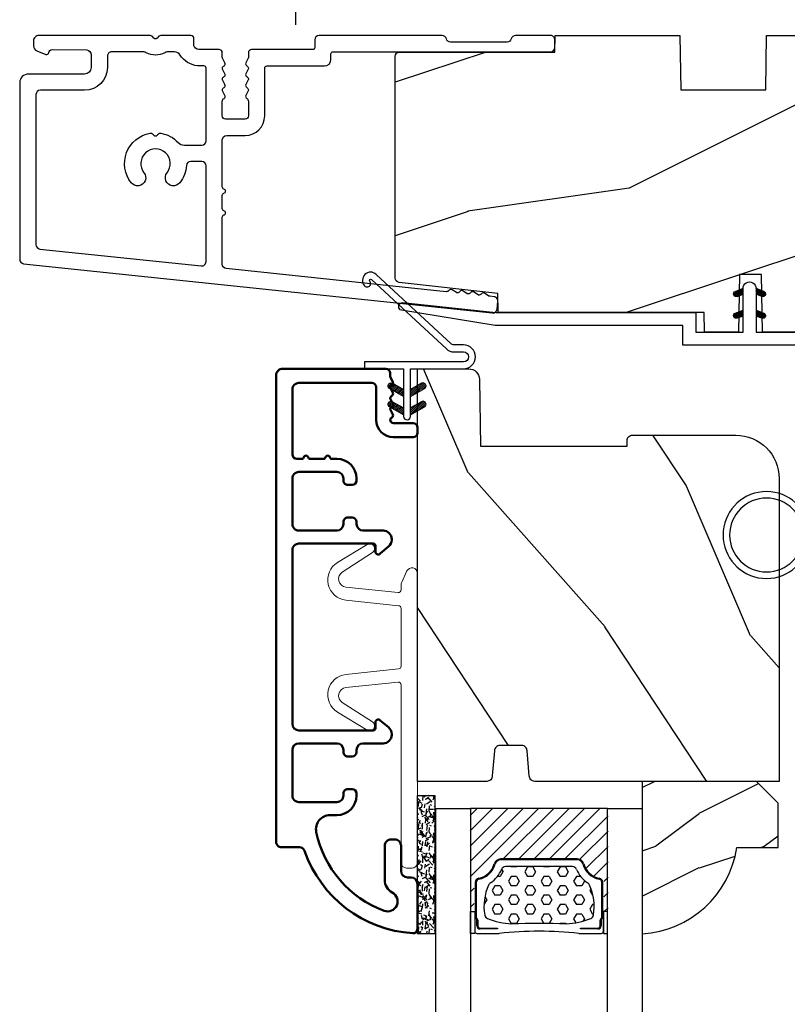
# Model space of a CAD drawing. Units: millimetres. Extents: x 986 to 2100, y -85 to 51.
# Drawn here: x 1061 to 1064, y -47 to -43 of the extents above; entities that cross this region are included whole.
import ezdxf

# ---------------------------------------------------------------- set-up
doc = ezdxf.new("R2010")
doc.units = ezdxf.units.MM
doc.header["$MEASUREMENT"] = 0
doc.header["$PDMODE"] = 3
doc.linetypes.add('Continuous2', pattern=[0])
for name, color, linetype in [('COUPE-FROID', 30, 'Continuous'), ('Dimensions', 7, 'Continuous'), ('Glass stop Colonial', 5, 'Continuous'), ('Sash Colonial', 4, 'Continuous')]:
    doc.layers.add(name, color=color, linetype=linetype)
doc.styles.add('Century-10', font='GOTHIC.TTF', dxfattribs={"height": 0.3937})
doc.linetypes.add('Amzigzag', pattern='A,0.0001,[136,genltshp.shx,S=0.04,R=0,X=0,Y=0],-11', length=11.0001)
doc.dimstyles.new('1-1', dxfattribs={"dimtxt": 0.3937, "dimasz": 0.3937, "dimexe": 0.03937, "dimexo": 0.03937, "dimgap": 0.3937, "dimtad": 0, "dimtih": 1, "dimtoh": 1, "dimdec": 1, "dimlfac": 25.4, "dimzin": 0, "dimdsep": 46, "dimtxsty": 'Century-10', "dimcen": 0, "dimadec": 1, "dimazin": 0, "dimtfac": 1, "dimtdec": 1, "dimtofl": 0, "dimtmove": 0, "dimatfit": 3, "dimfxl": 0, "dimtolj": 1, "dimtzin": 0, "dimarcsym": 0})
pattern_1 = [(45.00000000000001, (-4.718514817625419e-05, -0.05001313633043303), (-0.08838834764831847, 0.08838834764831842), [])]

# ---------------------------------------------------------------- blocks, each defined once
blk = doc.blocks.new('*D166')
at = {"layer": 'Defpoints', "color": 0, "transparency": 16777216}
for p in [(1066.853213826692, -42.05828066610278), (1062.286293826692, -43.37428774260875), (1066.853213826692, -43.37428774260875)]:
    blk.add_point(p, dxfattribs=at)
at = {"layer": 'Dimensions', "color": 0, "lineweight": -2, "transparency": 16777216}
for p, q in [((1062.286293826692, -43.33491774260875), (1062.286293826692, -42.01891066610278)), ((1066.853213826692, -43.33491774260875), (1066.853213826692, -42.01891066610278)), ((1061.892593826692, -42.05828066610278), (1061.498893826692, -42.05828066610278)), ((1067.246913826692, -42.05828066610278), (1067.640613826692, -42.05828066610278))]:
    blk.add_line(p, q, dxfattribs=at)
at = {"layer": 'Dimensions', "color": 0, "transparency": 16777216}
for points in [[(1061.892593826692, -41.99266399943612), (1061.892593826692, -42.12389733276945), (1062.286293826692, -42.05828066610278)], [(1067.246913826692, -41.99266399943612), (1067.246913826692, -42.12389733276945), (1066.853213826692, -42.05828066610278)]]:
    blk.add_solid(points, dxfattribs=at)
at = {"layer": 'Dimensions', "color": 0, "transparency": 16777216, "insert": (1064.569753826692, -42.05828066610278), "char_height": 0.3937, "attachment_point": 5, "style": 'Century-10'}
blk.add_mtext('\\A1;116.0 [4 9/16"]', dxfattribs=at)
blk = doc.blocks.new('BB-088')
at = {"color": 181}
for points in [[(41.98591075137574, 23.28467715649231, 0.1173057862326506), (41.92041699394872, 23.26163744559557), (41.50618133887474, 22.99506742606917, -0.4039525268340111), (41.2336744278648, 23.0491762188525, 0.2206743920218662), (41.01573345044562, 23.17670798640581, 0.1682775418244726), (40.92032375589224, 23.15352369721819), (40.51165944350737, 22.89053896280081, -0.4039525268312121), (40.23915253249788, 22.94464775558749, 0.2206743920299323), (40.0212115550778, 23.07217952314273, 0.1682775418293655), (39.92580186053192, 23.04899523394505), (39.51713754813909, 22.78601049953392, -0.4039525268312278), (39.2446306371296, 22.84011929232077, 0.2206743920298945), (39.02668965970952, 22.96765105987589, 0.1682775418293692), (38.93127996516364, 22.94446677067817), (38.5226156527699, 22.68148203626788, -0.4039525268330208), (38.25010874175496, 22.73559082905087, 0.2736782324293029), (37.97233589008351, 22.86283344001663), (17.73818861473319, 20.73613886439853, 0.3838640350354999), (17.38000000004013, 20.33833010625125), (17.38000000003967, 15.99292529861674, 0.3419987131196556), (17.52999999721965, 15.7992761349471, -0.7745966692413964), (17.52999999721965, 15.4119778076078, 0.3419987131196323), (17.38000000004013, 15.21832864393804), (17.38000000003967, 13.99292533621662, 0.3419987131196372), (17.52999999721965, 13.79927617254691, -0.7745966692413564), (17.52999999721965, 13.41197784520751, 0.3419987131196428), (17.38000000004013, 13.2183286815378), (17.38000000004013, 8.87292387390335, 0.4142135623725539), (17.78000000003976, 8.472923873903714), (19.48000000004686, 8.472923873900076, -0.4142135623712314), (21.28000000003794, 6.672923873894437), (21.28000000003794, 2.276569577386908, 0.4142135623717632), (21.48000000003685, 2.076569577388), (26.78000000000247, 2.076569577373448, -0.4142135623717631), (27.3799999999992, 1.476569577373084), (27.38000000000011, 0.976569577376722, 0.4142135623728347), (27.57999999999993, 0.7765695773778134), (47.58530000000133, 0.7765695773757102, -0.4142135623730644), (47.98530000000119, 0.3765695773757329), (47.98530000000119, -0.3234304226261884, -0.414213562373095), (47.58529999989059, -0.7234304226258246), (44.35989666962541, -0.7234304217381577, -0.3419987123950094), (43.97259833463158, -0.4234304226720269, 0.3419987131527514), (43.58530000000155, -0.1234304226218228), (38.38530000000083, -0.1234304226218228, 0.3419987131543203), (37.998001665007, -0.423430422578349, -0.3419987131557947), (37.61070333037333, -0.7234304226258246), (26.27999999999702, -0.7234304226258246, -0.414213562373095), (25.87999999999738, -0.3234304226261884), (25.87999999999738, 0.3765695773763582, 0.4142135623704312), (25.67999999999756, 0.5765695773770858), (20.08000000003813, 0.5765695773843618, -0.4142135623712357), (19.78000000003613, 0.8765695773727202), (19.78000000004249, 1.289765336066921, 0.1173057862322214), (19.76393246490534, 1.35730861740376), (19.54212216029555, 1.797139200712991, -0.4039525268325386), (19.62441926808515, 2.062497381393769, 0.2206743920237964), (19.7740334387272, 2.265913755649308, 0.1682775418282628), (19.76094918424769, 2.363224204036669), (19.54212216029555, 2.797139200712994, -0.4039525268325386), (19.62441926808515, 3.062497381393772, 0.2206743920254336), (19.77403343872629, 3.265913755649311, 0.1682775418300148), (19.76094918424951, 3.363224204029397), (19.54212216029555, 3.797139200712994, -0.4039525268325386), (19.62441926808515, 4.062497381393772, 0.2206743920254336), (19.77403343872629, 4.265913755649311, 0.1682775418300148), (19.76094918424951, 4.363224204029397), (19.54212216029555, 4.797139200712994, -0.4039525268313388), (19.62441926808424, 5.062497381393772, 0.2736782324301711), (19.78000000003885, 5.325448089726709), (19.78000000004249, 6.672923873895346, 0.4142135623712359), (19.4800000000414, 6.972923873898257), (17.68000000003667, 6.972923873898257, 0.4142135623712359), (17.38000000004104, 6.672923873895346), (17.38000000004104, 5.325448089726709, 0.2736782324284684), (17.5355807319911, 5.062497381393772, -0.4039525268314696), (17.61787783978343, 4.797139200711175), (17.39905081583129, 4.363224204029397, 0.1682775418294231), (17.38596656134723, 4.26591375565113, 0.2206743920299592), (17.53558073198928, 4.062497381388315, -0.4039525268312085), (17.61787783978434, 3.797139200709356), (17.39905081583129, 3.363224204029397, 0.1682775418294231), (17.38596656134723, 3.26591375565113, 0.2206743920299592), (17.53558073198928, 3.062497381388315, -0.4039525268312085), (17.61787783978434, 2.797139200709356), (17.39905081582401, 2.363224204036669, 0.1682775418244699), (17.38596656135087, 2.265913755651127, 0.2206743920218595), (17.53558073199019, 2.062497381390131, -0.4039525268342141), (17.61787783978252, 1.797139200711172), (17.39606753517, 1.35730861740376, 0.1173057862326445), (17.38000000003558, 1.289765336066921), (17.38000000000466, 0.8765695773727202, -0.4142135623738997), (17.08000000000266, 0.5765695773825428), (15.37211109688724, 0.5765695773770858, 0.2403707435802823), (14.80509834755503, 0.321306975751213, 0.1706261623280717), (14.77211109688869, 0.227455942225788), (14.77211109689233, -0.4234304226229142, -0.4142135623712361), (14.47211109689124, -0.7234304226258246), (11.72049565774068, -0.7234304226258246, -0.1989123660920208), (11.54371896331941, -0.6502071187987895), (11.37142135642353, -0.4779095136073011, 0.4142135623712114), (11.08857864394849, -0.4779095136073011), (10.91628104221309, -0.6502071170507406, -0.1989123686616731), (10.7395043460474, -0.7234304226258246), (0.5, -0.7234304226258246, -0.414213562373095), (0, -0.2234304226258246), (0, 0.2234304226258246, -0.3053211126631647), (0.3120022653820342, 0.6867411733946938), (1.134057189148734, 1.020306632741267, -0.505765805030514), (1.408563315232641, 0.8516168418245798, 0.3901999872106773), (1.707701164005812, 0.5765686582890339), (4.921116164710838, 0.5784677914380154, 0.3442381447859221), (5.30000000000291, 1.063576928278053), (5.300000000010186, 2.219003780717685, 0.414213562366699), (4.700000000004366, 2.819003780718052), (-0.4699999999938882, 2.819003780718052, -0.414213562373095), (-1.269999999996799, 3.619003780720963), (-1.270000000000437, 19.8863985378921, -0.3838640350357683), (-0.9118113853073737, 20.28420729603932), (42.22936604263396, 24.81852775805601, -0.4142135623717665), (42.66898618608593, 24.46253038521718), (42.74215611037766, 23.76636505845051, -0.4142135623747102), (42.38615873753724, 23.32674491499421)], [(15.88000000004013, 11.27292387389571, -0.4142135623731054), (15.48000000004049, 10.87292387389607), (14.47384031682486, 10.87292387389607, -0.3962908378759946), (14.07459843169727, 11.24830848928287, 0.152508400733612), (13.46928571441367, 12.83590416015068, 1.000000000000004), (12.29071428585394, 11.90801979894332, -2.060023094340564), (10.16928571441258, 11.9080197989415, 1.000000000004795), (8.99071428584557, 12.83590416014795, 0.5675052498452622), (10.73938178764638, 8.26547062054306, 0.2442945631558071), (10.95919516825143, 8.33496175448818), (11.08857864388938, 8.464345230124312, -0.4142135623716015), (11.37142135636441, 8.464345230124312), (11.50080483200782, 8.33496175448818, 0.2442945631466109), (11.72061821259285, 8.26547062063037, 0.1622204420092606), (13.30653126110428, 9.12086907942285, -0.2069525299750409), (13.8894172291466, 9.372923873896074), (15.48000000001321, 9.372923873896074, -0.4142135623698849), (15.88000000004467, 8.972923873896438), (15.88000000007742, 2.277383330854718, -0.4142135623770908), (15.6800000000776, 2.077383330853991), (15.3387537330409, 2.077383330853991, 0.2275081116987949), (13.63497085421932, 1.25981731097545, 0.03500827307743522), (13.50352560380907, 1.070139274665053, -0.2646240267897884), (12.98767633359239, 0.7765695773741754), (12.37297043028684, 0.7765695773759944, -0.1307559321216036), (12.0748042311161, 0.8558998956341384, 0.2660607349026053), (10.38519576933959, 0.855899895447692, -0.13075593212209), (10.08702957018249, 0.7765695773759944), (7.199999999997999, 0.7765695773759944, -0.4142135623749524), (6.799999999998363, 1.176569577379269), (6.800000000005639, 2.219003780719504, 0.4142135623690983), (4.699999999987085, 4.31900378072169), (0.6300000000019281, 4.319003780719871, -0.4142135623731054), (0.2300000000022919, 4.719003780719508), (0.2299999999986539, 18.53579247144626, -0.383864035035521), (0.5881886146917168, 18.93360122959348), (15.43818861473392, 20.49439912328672, -0.4452286853084488), (15.88000000004013, 20.09659036513949)]]:
    blk.add_lwpolyline(points, format="xyb", close=True, dxfattribs=at)
blk.add_arc((19.63000000004742, 1.289765336057826), 0.1499999999912234, 2.918171642461503e-09, 26.76219803188064, dxfattribs=at)
blk = doc.blocks.new('CF-026')
at = {"color": 30}
blk.add_lwpolyline([(-0.75, 9.329058411377872), (-1.96032641537613, 8.888535622435, -0.810152513298261), (-2.183954090198768, 9.246769351126403), (-0.75, 10.62905841137783), (-0.75, 11.32905841137787), (-1.96032641537613, 10.888535622435, -0.810152513298261), (-2.183954090198768, 11.2467693511264), (-0.75, 12.62905841137783), (-0.4054180495945729, 12.6290584113776, 0.5114803270429501), (0.4054180495950277, 12.62905841137783), (0.75, 12.62905841137783), (2.183954090198768, 11.2467693511264, -0.810152513298261), (1.96032641537613, 10.888535622435), (0.75, 11.32905841137787), (0.75, 10.62905841137783), (2.183954090198768, 9.246769351126403, -0.810152513298261), (1.96032641537613, 8.888535622435), (0.75, 9.329058411377872), (0.75, 7.929058411377781, -10.57207788183704), (-0.75, 7.929058411377781)], format="xyb", close=True, dxfattribs=at)
blk.add_circle((0, 4.000000000002245), 3.4, dxfattribs=at)
blk = doc.blocks.new('CF-114')
h = blk.add_hatch()
h.set_pattern_fill('ANSI31', color=256, angle=1.272221872585407e-14)
h.set_pattern_definition(pattern_1)
h.paths.add_polyline_path([(1.796035562818574, 4.219387261992226, 0.9303978350195479), (1.335808313401444, 3.913545875623088), (1.91045414754435, 2.896864784444363), (2.543548267517416, 2.896864784444363)])
h.paths.add_polyline_path([(3.508549106298041, 4.186156277124285, 1), (3.026238395948646, 3.913545875623315), (3.600884230091609, 2.896864784444363), (4.237279080419391, 2.896864784444363)])
h = blk.add_hatch()
h.set_pattern_fill('ANSI31', color=256, angle=1.272221872585407e-14)
h.set_pattern_definition(pattern_1)
h.paths.add_polyline_path([(1.910454147544513, 2.25686478444449), (1.335808313401444, 1.240183693265601, 1), (1.818119023750862, 0.9675732917645594), (2.546848997872182, 2.25686478444449)])
h.paths.add_polyline_path([(3.026238395948653, 1.240183693265601, 1), (3.508549106298072, 0.9675732917645592), (4.237279080419391, 2.25686478444449), (3.600884230091722, 2.25686478444449)])
at = {"layer": 'COUPE-FROID'}
blk.add_lwpolyline([(-2.200047185148179, -2.623135215555847), (-2.200047185148179, -1.722290765045143, 0.1893481729060768), (-2.296279004128181, -1.477288016731661), (-8.699564228940538, 5.416442392124413, -0.9556076865800267), (-7.649067884578036, 6.485004319328159, -1.000000000000155), (-8.076570221064562, 6.008725249560843, 0.955607686580006), (-8.23064301823772, 5.852002833570982), (-1.827357793425186, -1.041727575285092, -0.1893481729060768), (-1.560047185148278, -1.722290765045143), (-1.560047185148278, -2.623135215555847, 0.9999999999999999), (-0.6400471851481768, -2.623135215555847), (-0.6400471851481768, 6.476864784444517), (-4.718514817625419e-05, 6.476864784444517), (-4.718514818335962e-05, 2.89686478444459), (4.379952814851791, 2.896864784444363, -0.9999999999999999), (4.379952814851791, 2.25686478444449), (-4.718514817625419e-05, 2.25686478444449), (-4.718514817625419e-05, -2.623135215555847, -0.9999999999999999)], format="xyb", close=True, dxfattribs=at)
for points in [[(2.546848997872189, 2.896864784444363), (1.818119023750867, 4.186156277124285, 1.000000000000069), (1.335808313401429, 3.913545875623315), (1.910454147544421, 2.896864784444363)], [(4.237279080419398, 2.896864784444363), (3.508549106298076, 4.186156277124285, 1.000000000000069), (3.026238395948639, 3.913545875623315), (3.60088423009163, 2.896864784444363)], [(2.546848997872182, 2.25686478444449), (1.818119023750867, 0.9675732917645679, -1.000000000000017), (1.335808313401408, 1.240183693265537), (1.910454147544513, 2.25686478444449)], [(4.237279080419391, 2.25686478444449), (3.508549106298076, 0.9675732917645679, -1.000000000000017), (3.026238395948617, 1.240183693265537), (3.600884230091722, 2.25686478444449)]]:
    blk.add_lwpolyline(points, format="xyb", dxfattribs=at)
blk = doc.blocks.new('BB-094')
h = blk.add_hatch()
h.set_pattern_fill('WOOD1', color=1, scale=30, angle=45, pattern_type=2)
h.set_pattern_definition([(261.8699, (-12.72792206135786, 29.69848480983501), (21.21319907757999, 106.0660180495853), [15, -135]), (251.5651, (6.363961030678929, 36.06244584051393), (4.563926263401186e-05, -42.42641678491383), [33.54102, -33.54102]), (243.4349, (16.97056274847714, 25.45584412271572), (-21.21324652746686, -63.63958565313664), [18.97368, -75.89466])])
h.paths.add_polyline_path([(0, -32.64947926317961), (-4.998171497843082, -32.56223585516238), (-4.998171497843082, -24.73674183566061), (-1.77635683940025e-15, -24.64949842764338), (1.77635683940025e-15, 0), (-28.5, 7.105427357601002e-15), (-28.5, -37.10004294592986), (-21, -37.23095593289148), (-21, -39.96912995896821), (-28.5, -40.10004294592986), (-28.5, -68.9790540898949), (-27.30000961375393, -69.00000000000007), (-27.30000961375694, -73.04186136496753), (-22.00161428689385, -73.13437467019237), (-21.99999999917635, -75.14934935302425), (-27.30000961375386, -75.24186136497156), (-27.30000961375386, -78.36739296322246), (-25.50000961375677, -78.3988120800932), (-25.49956671487989, -97.36031569449523), (-23.74591072637386, -97.39092587363416), (-22.73247491501957, -106.489018800234, 0.382083010937867), (-22.33493360122513, -106.8447367064873), (-1.918255480244992, -106.8447367064873, 0.4142135623730969), (-1.518255480244989, -106.4447367064873), (-1.518255480244987, -92.14473670638472), (0, -92.11823545839943), (1.77635683940025e-15, -80.64910267901861), (-4.999971497843084, -80.56182785188453), (-4.9984485740722, -72.736374325933), (0, -72.64912608153223)])
at = {"color": 4}
blk.add_lwpolyline([(-21, -37.23095593289148), (-21, -39.96912995896821), (-28.5, -40.10004294592986), (-28.5, -68.9790540898949), (-27.30000961375393, -69.00000000000007), (-27.30000961375694, -73.04186136496753), (-22.00161428689385, -73.13437467019237), (-21.99999999917635, -75.14934935302425), (-27.30000961375386, -75.24186136497156), (-27.30000961375386, -78.36739296322246), (-25.50000961375677, -78.3988120800932), (-25.49956671487989, -97.36031569449523), (-23.74591072637386, -97.39092587363416), (-22.73247491501957, -106.489018800234, 0.3820830109378682), (-22.33493360122512, -106.8447367064873), (-1.918255480244987, -106.8447367064873, 0.4142135623730929), (-1.518255480244989, -106.4447367064873), (-1.518255480244989, -92.14473670638472), (0, -92.11823545839943), (0, -80.64910267901861), (-4.999971497843084, -80.56182785188453), (-4.998448574072199, -72.736374325933), (0, -72.64912608153223), (0, -32.64947926317961), (-4.998171497843082, -32.56223585516238), (-4.998171497843082, -24.73674183566061), (0, -24.64949842764338), (0, 0), (-28.5, 0), (-28.5, -37.10004294592986)], format="xyb", close=True, dxfattribs=at)
blk = doc.blocks.new('BB-097')
at = {"color": 2, "linetype": 'Continuous2', "lineweight": -3}
for p, q in [((-6.669043251073163, -0.89619423080876), (-6.434285282462952, -0.6614362622058252)), ((-6.668816674340633, -0.8920441459777066), (-6.369294896147039, -1.191565924164024)), ((-6.65676244066708, -0.9864803920063423), (-6.344728290125204, -0.6744462414644659)), ((-6.64871402370045, -0.8095798250142252), (-6.208033620147035, -1.25026022856764)), ((-6.622658903179399, -1.054943826122326), (-6.269032430740481, -0.7013173536688555)), ((-6.609287035716989, -0.7464398414012976), (-6.04677234414703, -1.308954532971256)), ((-6.57082226935745, -1.105674163889489), (-6.193835062775179, -0.7286869573144941)), ((-6.55351976568636, -0.6996401398355374), (-5.885511068147025, -1.367648837374873)), ((-6.504819966445211, -1.142238832588191), (-6.118637694817153, -0.7560565609455807)), ((-6.482237003066984, -0.6683559308585245), (-5.80000176642352, -1.350591167501989)), ((-6.429622598487185, -1.169608436219278), (-6.043440326851851, -0.7834261645766674)), ((-6.383522284784704, -0.6645036775444169), (-5.80000176642352, -1.248024195912876)), ((-6.354425230521883, -1.196978039850364), (-5.968242958886549, -0.810795768207754)), ((-6.279227862556581, -1.224347643481451), (-5.893045590921247, -0.8381653718533926)), ((-6.229897794233693, -0.7155611964990385), (-5.80000176642352, -1.145457224309212)), ((-6.204030494591279, -1.251717247112538), (-5.817848222955945, -0.8655349754844792)), ((-6.068636518233689, -0.7742555009026546), (-5.80000176642352, -1.042890252705547)), ((-5.907375242226408, -0.8329498053062707), (-5.80000176642352, -0.9403232811164344)), ((-5.80000176642352, -0.8720305544411531), (-5.80000176642352, -1.398771677966579)), ((-4.600001766419155, -1.28876006451901), (-3.972990011512593, -0.6617483096051728)), ((-4.06158963991038, -0.6760645666363416), (-4.600001766419155, -0.8720305544411531)), ((-4.600001766419155, -1.391327036108123), (-3.887628986885829, -0.6789542565820739)), ((-4.600001766419155, -1.186193092915346), (-4.106058628232859, -0.6922499547363259)), ((-4.600001766419155, -1.083626121311681), (-4.267319904232863, -0.750944259139942)), ((-4.600001766419155, -0.9810591497225687), (-4.428581180240144, -0.8096385635435581)), ((-4.600001766419155, -0.8784921781189041), (-4.589842456240149, -0.8683328679471742)), ((-4.552289651830506, -0.8546647649200168), (-4.166107380202448, -1.240847036562627)), ((-4.47709228387248, -0.8272951612889301), (-4.09091001222987, -1.213477432931541)), ((-4.450445354326803, -1.34433759561216), (-3.822454086686776, -0.7163463279721327)), ((-4.401894915907178, -0.7999255576578435), (-4.015712644271844, -1.186107829285902)), ((-4.326697547941876, -0.7725559540267568), (-3.940515276306542, -1.158738225654815)), ((-4.289184078319522, -1.285643291208544), (-3.773256416905497, -0.7697156297945185)), ((-4.251500179976574, -0.7451863503956702), (-3.867427355493419, -1.129259174864274)), ((-4.176302812011272, -0.7178167467500316), (-3.8065683966488, -1.087551162127056)), ((-4.127922802319517, -1.226948986804928), (-3.740418655783287, -0.8394448402686976)), ((-4.10110544404597, -0.690447143118945), (-3.762196820032841, -1.02935576713935)), ((-4.022849747045257, -0.6661358685232699), (-3.734673327315249, -0.954312288260553)), ((-3.918198108134675, -0.6682205358374631), (-3.738159669803281, -0.848258974176133)), ((-6.643225390209409, -1.020202401705319), (-6.535636538770632, -1.12779125313682)), ((-6.128833126625977, -1.279086850758176), (-5.80000176642352, -0.950255490548443)), ((-6.053635758660675, -1.306456454389263), (-5.80000176642352, -1.052822462137556)), ((-5.978438390702649, -1.33382605802035), (-5.80000176642352, -1.15538943374122)), ((-5.903241022737348, -1.361195661651436), (-5.80000176642352, -1.257956405344885)), ((-5.828043654772046, -1.388565265282523), (-5.80000176642352, -1.360523376933997)), ((-4.600001766419155, -0.9095196219423087), (-4.241304748160474, -1.268216640193714)), ((-4.600001766419155, -1.012086593531421), (-4.316502116125776, -1.2955862438248)), ((-4.600001766419155, -1.114653565135086), (-4.391699484091077, -1.322955847455887)), ((-4.600001766419155, -1.398771677966579), (-3.892298306047451, -1.14118868370133)), ((-4.600001766419155, -1.217220536738751), (-4.466896852056379, -1.350325451101526)), ((-4.600001766419155, -1.319787508327863), (-4.542094220014405, -1.377695054732612)), ((-3.966661526319513, -1.168254682401312), (-3.731667924890644, -0.9332610809797188)), ((-6.666640934425232, -2.945131346132257), (-6.385523096148972, -2.664013507848722)), ((-6.658228301959753, -2.834151742063113), (-6.497962655979791, -2.673886096090428)), ((-6.641708086237486, -3.022765469533624), (-6.30659009757801, -2.687647480881424)), ((-6.598394571716199, -3.082018926608725), (-6.231392729612708, -2.71501708451251)), ((-6.520219360769261, -2.6817130051204), (-5.804968391690636, -3.396963974199025)), ((-6.437473904414219, -2.661891489871778), (-5.80000176642352, -3.299363627869752)), ((-6.338413892932294, -2.676064566636342), (-5.80000176642352, -2.872030554441153)), ((-6.310616393784585, -2.686182028905023), (-5.80000176642352, -3.196796656266088)), ((-4.600001766419155, -3.340099496475887), (-3.926882909108826, -2.666980639158282)), ((-4.600001766419155, -3.237532524872222), (-4.030588480163715, -2.668119238616782)), ((-4.061589639903104, -2.676064566636342), (-4.600001766419155, -2.872030554441153)), ((-4.530988030783192, -3.373652732436312), (-3.853074064754765, -2.695738766400609)), ((-4.138745145173743, -2.7041468739626), (-3.782353028182115, -3.060538990946952)), ((-4.063547777208441, -2.676777270316961), (-3.745999840713921, -2.994325206818758)), ((-3.975853435716999, -2.661904640219291), (-3.730347941826039, -2.907410134110251)), ((-6.666569658729713, -2.945630593545502), (-6.450013495697931, -3.16218675658456)), ((-6.661748070553585, -2.847885210125241), (-6.28875221969065, -3.220881060988177)), ((-6.631291981997492, -2.775774327092222), (-6.127490943690646, -3.279575365391793)), ((-6.5831406822399, -2.721358655238873), (-5.966229667690641, -3.338269669795409)), ((-6.539666790769843, -3.12585811727331), (-6.156195361654682, -2.742386688143597)), ((-5.80000176642352, -3.398771677952027), (-6.507705226780672, -3.14118868370133)), ((-6.467180265324714, -3.155938563417294), (-6.08099799368938, -2.769756291774684)), ((-6.391982897359412, -3.183308167048381), (-6.005800625724078, -2.797125895420322)), ((-6.31678552939411, -3.210677770679467), (-5.930603257758776, -2.824495499051409)), ((-6.241588161428808, -3.238047374325106), (-5.855405889793474, -2.851865102682495)), ((-6.166390793470782, -3.265416977956193), (-5.80000176642352, -2.899027950901655)), ((-6.149355117777304, -2.744876333308639), (-5.80000176642352, -3.094229684676975)), ((-6.09119342550548, -3.292786581587279), (-5.80000176642352, -3.001594922505319)), ((-6.015996057540178, -3.320156185218366), (-5.80000176642352, -3.104161894094432)), ((-5.9880938417773, -2.803570637712255), (-5.80000176642352, -2.99166271307331)), ((-5.940798689574876, -3.347525788849453), (-5.80000176642352, -3.206728865698096)), ((-5.865601321609574, -3.374895392495091), (-5.80000176642352, -3.309295837301761)), ((-5.826832565770019, -2.862264942115871), (-5.80000176642352, -2.889095741469646)), ((-4.600001766419155, -3.134965553268557), (-4.186601304689248, -2.721565091545926)), ((-4.600001766419155, -3.032398581679445), (-4.347862580689252, -2.780259395949543)), ((-4.600001766419155, -2.92983161007578), (-4.509123856696533, -2.838953700353159)), ((-4.600001766419155, -2.960859053899185), (-4.278944449288247, -3.281916371037369)), ((-4.600001766419155, -3.063426025502849), (-4.354141817253549, -3.309285974668455)), ((-3.892298306047451, -3.14118868370133), (-4.600001766419155, -3.398771677966579)), ((-4.600001766419155, -3.165992997091962), (-4.429339185211575, -3.336655578299542)), ((-4.600001766419155, -3.268559968695627), (-4.504536553176877, -3.364025181930629)), ((-4.600001766419155, -3.371126940284739), (-4.579733921142179, -3.391394785561715)), ((-4.589929352958279, -2.868364495763672), (-4.203747081322945, -3.25454676739173)), ((-4.514731984992977, -2.840994892132585), (-4.128549713357643, -3.227177163760643)), ((-4.439534617027675, -2.813625288486946), (-4.053352345392341, -3.199807560129557)), ((-4.369726754775911, -3.314958428032696), (-3.795382914941001, -2.740614588183234)), ((-4.364337249062373, -2.78625568485586), (-3.978154977427039, -3.17243795649847)), ((-4.289139881104347, -2.758886081224773), (-3.902957609461737, -3.145068352867384)), ((-4.213942513139045, -2.731516477593686), (-3.835239960775652, -3.110219029957079)), ((-4.208465478775906, -3.25626412362908), (-3.754690566740464, -2.802489211579086)), ((-4.047204202775902, -3.197569819225464), (-3.731730005027202, -2.882095621476765)), ((-3.884529958675557, -3.137462546714232), (-3.748498857865343, -3.001431445911294))]:
    blk.add_line(p, q, dxfattribs=at)
blk.add_lwpolyline([(-37.49091418499302, -1.736866007355275), (-37.48051308376307, -1.835825875241426, 0.4142135623723527), (-37.15079797617364, -2.102823904875557), (-28.56100230722222, -1.19999999999709), (-10.14221426728909, -1.19999999999709), (-10.14221426728909, 0.5999999991763616), (-5.800001766416244, 0.5999999991763616), (-5.80000176642352, -0.8720305544411531), (-6.338413892932294, -0.6760645666363416, 0.9999999999999963), (-6.507705226783401, -1.141188683704925), (-5.80000176642352, -1.398771677966579), (-5.80000176642352, -3.408293650500127, 1.000004204461909), (-4.600001766419155, -3.40829330708948), (-4.600001766419155, -1.398771677966579), (-4.600001766419155, -0.8720305544411531), (-4.600001766419155, 0.5999999991763616), (8.412825991399586e-12, 0.5999999991763616), (8.412825991399586e-12, 1.799999999173451), (-11.34221426729346, 1.799999999173451), (-11.34221426729346, 0), (-28.62389164238994, 0), (-37.24098317701282, -1.409441656302079, 0.3974973418066625)], format="xyb", close=True, dxfattribs=at)
for centre, radius, start, end in [((-3.976943972977779, -0.908626625168445), 0.2474873734135617, 290.0000000010295, 110.0000000015563), ((-6.423059559856483, -2.908626625168836), 0.2474873734153732, 69.99999999998263, 249.9999999999826), ((-3.976943972978916, -2.908626625168836), 0.2474873734156195, 290.0000000000174, 110.0000000004057)]:
    blk.add_arc(centre, radius, start, end, dxfattribs=at)
blk = doc.blocks.new('V-042')
h = blk.add_hatch()
h.set_pattern_fill('HEX', scale=4, style=0)
h.set_pattern_definition([(0, (-287.4581101923186, 1960.29514648825), (0, 0.8660254037844386), [0.5, -1]), (120, (-287.4581101923186, 1960.29514648825), (-0.75, -0.4330127018922191), [0.4999999999999996, -0.9999999999999992]), (59.99999999999999, (-286.9581101923186, 1960.29514648825), (-0.7499999999999999, 0.4330127018922194), [0.5, -1])])
h.paths.add_polyline_path([(12.0242179772126, 10.62368122440758, -0.01058813628495929), (6.975782022788916, 10.62368122440796, 0.07655626028520156), (4.746910343559633, 10.12808478556243, 0.2636850920181423), (4.497782310367621, 9.822240287701614, 0.1486430742431024), (4.852010365365453, 7.052547432361989, 0.145267260748157), (5.0376591025477, 6.836927438697027, -0.1572620534238645), (6.05039310008974, 5.603333331706768, 0.3080691872821474), (6.422534053075195, 5.349999998373494), (12.57746594692503, 5.349999998373494, 0.3080691872803069), (12.94960689990681, 5.603333331708217, -0.1572620534238413), (13.96234089745465, 6.836927438693424, 0.1452672607479057), (14.1479896346292, 7.05254743236439, 0.148643074243046), (14.50221768963474, 9.822240287702012, 0.2636850920185184), (14.25308965643984, 10.1280847855611, 0.07655626028514052)])
h = blk.add_hatch()
h.set_pattern_fill('ANSI31', scale=8, style=0)
h.set_pattern_definition([(45, (-287.4581101923186, 1960.29514648825), (-0.7071067811865476, 0.7071067811865476), [])])
h.paths.add_polyline_path([(12.52095870867493, 4.649999998385965), (6.480741221387461, 4.649999998385965), (5.856637523691461, 4.650296192671021, -0.3414039312993768), (5.276010893879629, 5.099058888069067, 0.2909450072482266), (3.857872961523753, 6.419470534126731, -0.361442010360135), (3.530849965030484, 6.812757143311273), (3.530849965036623, 9.499999999998408), (3.150849965037651, 9.499999999998408), (3.150849965037651, 0), (15.85084996503747, 0), (15.85084996503747, 9.499999999998408), (15.47084996503759, 9.499999999998408), (15.47084996504464, 6.812757143311273, -0.361442010358463), (15.14382696855091, 6.419470534129914, 0.2909450072481536), (13.72568903619958, 5.09905888806793, -0.3411389941978187), (13.14563192558944, 4.650296462959886)])
at = {"color": 7, "linetype": 'Amzigzag', "ltscale": 1.5}
blk.add_line((-2.70042511299016, 34.79851369385051), (21.22461951142259, 34.79851369385051), dxfattribs=at)
at = {"color": 181, "linetype": 'Continuous', "lineweight": 25}
for p, q in [((3.579999999999927, 11.29999999999859), (3.579999999999927, 10.0809027799985)), ((5.829999999987649, 11.49999999999841), (3.7800000000002, 11.49999999999841)), ((4.078469536299963, 11.09714386614837), (5.678469536287594, 11.09714386614837)), ((5.678469536287594, 11.00714386614868), (4.078469536299963, 11.00714386614868)), ((5.678469536287594, 11.09714386614837), (5.678469536287594, 11.00714386614868)), ((15.22000000000003, 11.49999999999841), (13.17000000001258, 11.49999999999841)), ((13.32153046370013, 11.09714386614837), (14.92153046370004, 11.09714386614837)), ((13.32153046370013, 11.00714386614868), (13.32153046370013, 11.09714386614837)), ((14.92153046370004, 11.00714386614868), (13.32153046370013, 11.00714386614868)), ((15.42000000000007, 10.0809027799985), (15.42000000000007, 11.29999999999859)), ((3.629150034962549, 9.950006602136227), (3.629150034962549, 9.99275714331111)), ((3.715435414600051, 10.17620114553597), (3.73861402577495, 10.19538899443592)), ((3.719150034962695, 9.99275714331111), (3.719150034962695, 6.812757143311273)), ((3.796004971712591, 10.12606165982356), (3.772826360537692, 10.10687381092362)), ((3.778469536300236, 10.28012240339854), (3.778469536300236, 10.79714386614864)), ((3.868469536299926, 10.79714386614864), (3.868469536299926, 10.28012240339854)), ((15.13153046370007, 10.28012240339854), (15.13153046370007, 10.79714386614864)), ((15.22717363946253, 10.10687381092362), (15.20399502828764, 10.12606165982356)), ((15.22153046370022, 10.79714386614864), (15.22153046370022, 10.28012240339854)), ((15.26138597422505, 10.19538899443592), (15.28456458540018, 10.17620114553597)), ((15.28084996503753, 6.812757143311273), (15.28084996503753, 9.99275714331111)), ((15.37084996503768, 9.99275714331111), (15.37084996503768, 9.950006602136227)), ((3.624913998212833, 9.950006602136227), (3.629150034962549, 9.950006602136227)), ((3.629150034962549, 9.950006602136227), (3.629150034962549, 6.812757143311273)), ((15.37084996503768, 9.950006602136227), (15.37508600178762, 9.950006602136227)), ((15.37084996503768, 6.812757143311273), (15.37084996503768, 9.950006602136227)), ((5.954937588825032, 4.740296192673441), (6.579041291312478, 4.739999998386111)), ((5.954937588825032, 4.650296192673295), (6.579041291312478, 4.649999998385965)), ((6.422534053075196, 5.349999998373505), (12.57746594692503, 5.349999998373505)), ((6.579041291312478, 4.739999998386111), (12.42095870867502, 4.739999998386111)), ((6.579041291312478, 4.649999998385965), (12.42095870867502, 4.649999998385965)), ((12.42095870867502, 4.739999998386111), (13.04506241117519, 4.740296192673441)), ((12.42095870867502, 4.649999998385965), (13.04506241117519, 4.650296192673295))]:
    blk.add_line(p, q, dxfattribs=at)
at = {"color": 5}
blk.add_line((3.200000000000045, 0), (15.80000000000018, 0), dxfattribs=at)
for points in [[(3.200000000000045, 34.79851369385051), (3.200000000000045, 0), (0, 0), (0, 34.79851369385051)], [(19, 34.79851369385051), (19, 0), (15.80000000000018, 0), (15.80000000000018, 34.79851369385051)]]:
    blk.add_lwpolyline(points, dxfattribs=at)
for points in [[(3.200000000000045, 9.499999999998408), (3.579999999999927, 9.499999999998408), (3.579999999999927, 11.49999999999841), (3.200000000000045, 11.49999999999841)], [(15.80000000000018, 9.499999999998408), (15.42000000000007, 9.499999999998408), (15.42000000000007, 11.49999999999841), (15.80000000000018, 11.49999999999841)]]:
    blk.add_lwpolyline(points, close=True, dxfattribs=at)
at = {"color": 181, "linetype": 'Continuous', "lineweight": 25}
for centre, radius, start, end in [((3.7800000000002, 11.29999999999859), 0.2000000000000455, 90, 180), ((4.078469536299963, 10.79714386614864), 0.2999999999999617, 90, 180), ((4.078469536299963, 10.79714386614864), 0.2099999999999618, 90, 180), ((9.499999999993854, 45.07225012036891), 33.77225011966002, 263.7613993379575, 276.2386006620426), ((14.92153046370004, 10.79714386614864), 0.2999999999999617, 0, 90), ((14.92153046370004, 10.79714386614864), 0.2099999999999654, 0, 90), ((15.22000000000003, 11.29999999999859), 0.2000000000000455, 0, 90), ((3.790064175737825, 10.07982775782352), 0.2100669264910994, 179.7067862955089, 218.1701594432899), ((3.867295065237613, 9.99275714331111), 0.2381450302755184, 129.6188297048955, 180), ((3.867295065237613, 9.99275714331111), 0.148145030275522, 129.618829704979, 180), ((3.668469536300108, 10.28012240339854), 0.1099999999990082, 309.6188297048956, 0), ((3.668469536300108, 10.28012240339854), 0.1999999999990081, 309.6188297048956, 0), ((4.892156027262445, 9.755386930261238), 0.3999999999755061, 111.2915739132246, 170.3788098722446), ((7.470266914075182, 3.139999995873723), 7.500000002535077, 93.78032849573468, 111.2915739133364), ((9.500000000011203, 129.8106147255348), 119.2136602650827, 268.7867342938476, 271.2132657062721), ((11.52973308592505, 3.139999995873723), 7.500000002535077, 68.70842608666437, 86.21967150426532), ((14.10784397273756, 9.755386930261238), 0.3999999999755027, 9.621190127755456, 68.70842608677543), ((15.33153046370012, 10.28012240339854), 0.1999999999990061, 180, 230.3811702951038), ((15.33153046370012, 10.28012240339854), 0.1099999999990047, 180, 230.3811702951038), ((15.13270493476261, 9.99275714331111), 0.148145030275522, 0, 50.38117029502104), ((15.13270493476261, 9.99275714331111), 0.2381450302755184, 0, 50.38117029510446), ((15.20993582425012, 10.07982775782352), 0.2100669264910994, 321.8298405567101, 0.2932137044910743), ((9.23026691343739, 9.019999998360845), 4.800000000013958, 170.3788098722446, 204.197670639406), ((9.76973308656261, 9.019999998360845), 4.800000000013958, 335.8023293605938, 9.621190127755456), ((4.02915003496264, 6.812757143311273), 0.4000000000071304, 180, 259.487938528971), ((4.02915003496264, 6.812757143311273), 0.3100000000071432, 180, 259.487938528971), ((3.626695112337529, 4.643852909823408), 1.805927364798801, 14.59957465771862, 79.48793852897185), ((3.626695112337529, 4.643852909823408), 1.895927364798737, 14.59957465771862, 79.48793852897185), ((5.308078755787392, 7.25749040798587), 0.4999999999996283, 204.197670639406, 237.2592076313481), ((3.631476905687578, 4.649999998373687), 2.600000000001068, 21.51018826678256, 57.25920763134807), ((15.36852309431265, 4.649999998373687), 2.600000000001068, 122.7407923686519, 158.4898117332174), ((15.37330488766247, 4.643852909823408), 1.895927364798735, 100.5120614710281, 165.4004253422814), ((15.37330488766247, 4.643852909823408), 1.805927364798811, 100.5120614710281, 165.4004253422814), ((13.69192124421261, 7.25749040798587), 0.4999999999996266, 302.7407923686519, 335.8023293605938), ((14.97084996503759, 6.812757143311273), 0.3100000000071504, 280.5120614710281, 0), ((14.97084996503759, 6.812757143311273), 0.4000000000071255, 280.5120614710281, 0), ((6.422534053075196, 5.749999998373596), 0.4000000000001016, 201.5101882667825, 270), ((12.57746594692503, 5.749999998373596), 0.4000000000001016, 270, 338.4898117332172), ((5.954937588825032, 5.250296192660926), 0.5999999999899248, 194.5995746577184, 270), ((5.954937588825032, 5.250296192660926), 0.5099999999899207, 194.5995746577184, 270), ((13.04506241117519, 5.250296192660926), 0.5099999999899261, 270, 345.4004253422814), ((13.04506241117519, 5.250296192660926), 0.5999999999899243, 270, 345.4004253422814)]:
    blk.add_arc(centre, radius, start, end, dxfattribs=at)
blk = doc.blocks.new('V-006')
h = blk.add_hatch()
h.set_pattern_fill('GRAVEL', color=5, scale=0.075, style=0)
h.set_pattern_definition([(228.0128, (-26.72399009913994, -53.63578469025791), (-15.24001294942201, -17.14502106713443), [0.25629075, -25.372875]), (184.9697, (-26.89544009913994, -53.82628469025791), (22.86003697963434, 1.904986556540594), [0.43980375, -43.54049999999999]), (132.5104, (-27.33359009913994, -53.86438469025791), (19.04998613874877, -20.95502046934531), [0.3101114999999999, -30.701025]), (267.2737, (-28.07654009913994, -54.34063469025791), (1.904991728121129, 38.09998774002482), [0.40050375, -39.6498]), (292.8337, (-28.09559009913994, -54.74068469025791), (-9.525027041626428, 22.86001299753833), [0.3927255, -38.87985]), (357.2737, (-27.94319009913994, -55.10263469025791), (-38.09998774002482, 1.904991728121131), [0.40050375, -39.6498]), (37.6942, (-27.54314009913994, -55.12168469025791), (-24.76501564592995, -19.04998301773867), [0.5296454999999999, -52.434825]), (72.2553, (-27.12404009913994, -54.79783469025791), (13.3350266741004, 41.91001215452729), [0.50004, -49.503975]), (121.4296, (-26.97164009913994, -54.32158469025791), (-15.24000392644836, 24.76497086997952), [0.40185975, -39.784125]), (175.2364, (-27.18119009913994, -53.97868469025791), (20.95498353979084, -1.904982122040867), [0.4587847499999998, -22.48042499999999]), (222.3974, (-27.63839009913994, -53.94058469025791), (-22.86000068792978, -20.95497273797773), [0.5933085, -58.7376]), (138.8141, (-26.19059009913994, -54.35968469025791), (-13.33499150566855, 11.429982417843), [0.20250375, -20.04795]), (171.4692, (-26.34299009913994, -54.22633469025791), (24.76496219669355, -3.810009600034274), [0.3852614999999997, -38.14094999999997]), (225, (-26.72399009913994, -54.16918469025791), (-2.664535259100376e-16, -1.904998701525148), [0.26940675, -2.4246675]), (203.1986, (-26.85734009913994, -53.94058469025791), (9.525032119193124, 3.810016705729698), [0.14508075, -14.36295]), (291.8014, (-26.99069009913994, -53.99773469025791), (-1.905001336420882, 5.715003681548898), [0.2051745, -10.0536]), (30.9638, (-26.91449009913994, -54.18823469025791), (5.71499396610617, 3.810002968995414), [0.3332399999999998, -10.77472499999999]), (161.5651, (-26.62874009913994, -54.01678469025791), (3.810001738635735, -1.904997166848807), [0.24096525, -5.783174999999999]), (16.38950000000001, (-28.09559009913994, -53.99773469025791), (19.05001051047701, 5.714988112475853), [0.337566, -33.4191]), (70.3462, (-27.77174009913994, -53.90248469025791), (-7.619978766507381, -20.95497036640875), [0.28319925, -28.03664999999999]), (293.1986, (-26.62874009913994, -53.63578469025791), (-3.810016705729698, 9.525032119193124), [0.29016, -14.2179]), (343.6105, (-26.51444009913994, -53.90248469025791), (-19.05001051047701, 5.714988112475859), [0.3375659999999998, -33.41909999999997]), (339.444, (-28.09559009913994, -55.17883469025791), (-9.525011823191932, 3.809995377037603), [0.32552625, -15.950775]), (294.7751, (-27.79079009913994, -55.29313469025791), (-9.52497780272013, 20.9549902696175), [0.2727539999999997, -27.00269999999999]), (66.80140000000002, (-26.60969009913994, -55.54078469025791), (3.810016705729701, 9.525032119193124), [0.29016, -14.2179]), (17.35400000000001, (-26.49539009913994, -55.27408469025791), (-24.76500133639497, -7.619988506704224), [0.31933725, -31.6143]), (69.444, (-27.54314009913994, -55.54078469025791), (-3.809995377037608, -9.52501182319193), [0.1627635, -16.1136]), (101.3098999999999, (-26.72399009913994, -55.54078469025791), (-1.904990597165511, 7.619975595676966), [0.09713624999999998, -9.616499999999998]), (165.9638, (-26.74304009913994, -55.44553469025791), (5.715004016022879, -1.904996703092731), [0.3927255, -7.4617875]), (186.0090000000001, (-27.12404009913994, -55.35028469025791), (19.04997190832096, 1.904995551410894), [0.36395025, -36.03105]), (303.6901, (-26.91449009913994, -54.35968469025791), (-1.905000653480424, 3.809996324423879), [0.274743, -6.593834999999999]), (353.1572, (-26.76209009913994, -54.58828469025791), (32.38501339248256, -3.810017063741129), [0.4796677499999999, -47.48699999999999]), (60.94540000000001, (-26.28584009913994, -54.64543469025791), (-7.619982274371817, -13.33496820812559), [0.196131, -19.41705]), (90, (-26.19059009913994, -54.47398469025791), (-1.905, 1.905), [0.1143, -1.7907]), (120.2564, (-27.16214009913994, -55.29313469025791), (7.619983850127083, -13.33499327435817), [0.26465025, -26.200425]), (48.01279999999999, (-27.29549009913994, -55.06453469025791), (15.240012949422, 17.14502106713443), [0.51258225, -25.1166]), (0, (-26.95259009913994, -54.68353469025791), (1.905, 1.905), [0.4953, -1.4097]), (325.3048, (-26.45729009913994, -54.68353469025791), (-19.04996699321526, 13.33500126786357), [0.3012075, -29.819475]), (254.0546, (-26.20964009913994, -54.85498469025791), (-1.905004859776106, -7.620018152402721), [0.27737175, -13.591275]), (207.646, (-26.28584009913994, -55.12168469025791), (-36.19498728676704, -19.05001198104254), [0.4516087499999999, -44.709375]), (175.4261, (-26.68589009913994, -55.33123469025791), (-24.76500570356064, 1.904990783414596), [0.4777717499999997, -47.29934999999997]), (175.4261, (-26.68589009913994, -55.33123469025791), (-24.76500570356064, 1.904990783414596), [0.4777717499999997, -47.29934999999997])])
h.paths.add_polyline_path([(6.356499999999983, 0), (6.356499999999983, 1.599999999999909), (-6.356499999999983, 1.599999999999909), (-6.356499999999983, 0)])
at = {"color": 5}
blk.add_line((-6.356499999999983, 0), (-6.356499999999983, 1.599999999999909), dxfattribs=at)
blk.add_lwpolyline([(-6.356499999999983, 0), (-6.356499999999983, 1.599999999999909), (6.356499999999983, 1.599999999999909), (6.356499999999983, 0)], close=True, dxfattribs=at)
blk = doc.blocks.new('D-059')
h = blk.add_hatch()
h.set_pattern_fill('WOOD1', color=1, scale=10, style=0, pattern_type=2)
h.set_pattern_definition([(216.8699, (-335.2538867572125, -33.64992441792981), (29.99999917824452, 20.00000123263317), [5, -45]), (206.5651, (-329.2538867572125, -36.64992441792981), (-9.999991579409075, -10.00001309396381), [11.18034, -11.18034]), (198.4349, (-329.2538867572125, -41.64992441792981), (-20.00000434592961, -9.999984032227081), [6.32456, -25.29822])])
edge = h.paths.add_edge_path()
edge.add_line((-10.50000000000006, 0), (0, 0))
edge.add_line((0, 0), (0, 14.02984241998706))
edge.add_arc((0.5386931613429997, 4.701431212199643), 9.34395237485999, 93.30502196043827, 171.3918283291595)
edge.add_line((-8.699999999999818, 6.099999999999909), (-12.5, 6.099999999999909))
edge.add_line((-12.5, 6.099999999999909), (-12.50000000000006, 2))
edge.add_line((-12.50000000000006, 2), (-10.50000000000006, 0))
at = {"color": 4}
blk.add_lwpolyline([(-10.50000000000006, 0), (0, 0), (0, 14.02984241998706, 0.3545448909899596), (-8.699999999999818, 6.099999999999909), (-12.5, 6.099999999999909), (-12.50000000000006, 2)], format="xyb", close=True, dxfattribs=at)
blk = doc.blocks.new('BB-092')
at = {"color": 2, "linetype": 'Continuous', "lineweight": 15}
blk.add_lwpolyline([(2.597783700373113, 1.499999999999822), (-2.730749096794896, 1.499999999999822, -0.3838640350354224), (-2.979379570636909, 1.72386788418293), (-3.488832725155405, 6.570990868626545, 0.7174900197996413), (-6.954586739084945, 7.35088035950519), (-8.625728808637902, 4.609211286280974, 0.9872561786073514), (-7.863370023673994, 4.131010644997779), (-6.072300220241502, 6.90664892500336, -0.7078204945209061), (-4.696221007820256, 6.578396347450557), (-4.191482698210891, 1.776132115816658, -0.4452286853085292), (-4.440113172053131, 1.499999999999822), (-4.838805572295129, 1.499999999999822, 0.1095178116832467), (-5.155769268600622, 1.429730840277323), (-6.177791829081158, 0.9531538935182695, 0.8025848516715607), (-5.966482698210527, 4.973799150320701e-14), (20.68351730178956, -1.77635683940025e-13, 0.414213562373095), (21.18351730178956, 0.5000000000000497), (21.18351730178911, 0.9999999999998224, 0.414213562373095), (20.68351730178956, 1.499999999999822), (4.30714777563135, 1.499999999999822, -0.4452286853085293), (4.058517301789337, 1.776132115816715), (4.563255611398475, 6.578396347450557, -0.7078204945209227), (5.939334823820289, 6.906648925003587), (7.730404627252213, 4.131010644997382, 0.9872561786073518), (8.492763412216576, 4.609211286281258), (6.821621342663278, 7.350880359505076, 0.7174900197996411), (3.355867328734078, 6.570990868626829), (2.846414174215354, 1.723867884182987, -0.3838640350354225)], format="xyb", close=True, dxfattribs=at)
blk = doc.blocks.new('BB-098')
h = blk.add_hatch()
h.set_pattern_fill('WOOD1', color=1, scale=30, angle=30, pattern_type=2)
h.set_pattern_definition([(246.8699, (-4.607695154586734, 31.98076211353316), (47.94228235666637, 96.96152619690801), [15, -135]), (236.5651, (15.48076211353316, 33.18653347947321), (-10.98072059525049, -40.98078350176264), [33.54102, -33.54102]), (228.4349, (22.98076211353316, 20.19615242270663), (-36.96155946978204, -55.9807271469366), [18.97368, -75.89466])])
h.paths.add_polyline_path([(-14, -30.8768754935736), (-14, -31.3768754935736, 0.4142135623730949), (-13.5, -31.8768754935736), (-4.000000000000004, -31.8768754935736, 0.4142135623730951), (0, -27.8768754935736), (7.105427357601002e-15, 7.105427357601002e-15), (-22.5, 1.06581410364015e-14, 0.4142135623730951), (-23, -0.4999999999999893), (-23.19999999999709, -2.8000000000029, -0.4142135623730951), (-23.69999999999709, -3.3000000000029), (-25.69999999999708, -3.3000000000029, -0.3642693064081095), (-26.19249530956472, -2.88630393997024), (-26.40750469044109, -0.4136960600326702, 0.364269306408124), (-26.90000000000873, 1.4210854715202e-14), (-33.3000000000029, 1.4210854715202e-14), (-33.30000000000292, -37.9868050376899), (-28.5734636007469, -37.9868050376899, 0.4121604057548758), (-27.57348820575051, -36.99381998032288), (-27.49864887779404, -30.87687549357359)])
at = {"color": 4}
blk.add_lwpolyline([(-27.49864887779404, -30.87687549357359), (-14, -30.8768754935736), (-14, -31.3768754935736, 0.414213562373095), (-13.5, -31.8768754935736), (-4.000000000000004, -31.8768754935736, 0.414213562373095), (0, -27.8768754935736), (7.105427357601002e-15, 7.105427357601002e-15), (-22.5, 1.06581410364015e-14, 0.414213562373095), (-23, -0.4999999999999893), (-23.19999999999709, -2.8000000000029, -0.414213562373095), (-23.69999999999709, -3.300000000002898), (-25.69999999999709, -3.300000000002898, -0.414213562373095), (-26.19999999999709, -2.800000000002896), (-26.40000000000873, -0.4999999999999858, 0.414213562373095), (-26.90000000000873, 1.4210854715202e-14), (-33.3000000000029, 1.4210854715202e-14), (-33.30000000000292, -37.9868050376899), (-28.57346360075462, -37.9868050376899, 0.4091108014279708), (-27.57361590558139, -37.00425744412495)], format="xyb", close=True, dxfattribs=at)
blk = doc.blocks.new('BB-089')
at = {"color": 181}
blk.add_line((5.030826649614028, -10.69999999999709), (5.030826649614028, -10.69999999999709), dxfattribs=at)
at = {"color": 181, "lineweight": 50}
blk.add_lwpolyline([(-46.97924132182561, -0.4269493281708492, -0.434102458797881), (-46.58015018723381, 3.637978807091713e-12), (-42.4320319135004, 9.094947017729282e-12, -0.4142135623722903), (-41.83203191350003, -0.5999999999912689), (-41.83203191350003, -0.9000000000032742, 0.414213562371763), (-41.23203191349785, -1.500000000001819), (-38.93203191349858, -1.500000000001819, -0.414213562373095), (-38.33203191349821, -2.100000000002183), (-38.33203191349821, -2.400000000005093, -0.414213562373095), (-38.93203191349858, -3.000000000003638), (-42.07461435146251, -3.000000000001819, -0.2779603782640859), (-43.22388416152353, -2.307600941057899, 0.9349184166584277), (-44.90197686280044, -3.055151374101115, 0.2592592214917639), (-37.65783473782176, -9.301980043501317, 0.4753869667671996), (-36.09413967708679, -8.029005214426434), (-36.09413967708679, -7.401389573418783, -0.4142135623725632), (-34.2941396770857, -5.601389573421329), (-34.09413967708497, -5.601389573421329, -0.414213562373095), (-33.69413967708533, -6.001389573420965), (-33.69413967708533, -6.401389573418783, -0.414213562373095), (-34.09413967708497, -6.801389573418419), (-34.29413967708388, -6.801389573420238, 0.414213562373095), (-34.89413967708424, -7.401389573419692), (-34.89413967708424, -10.90136275108671, 0.4142135623730949), (-34.29413967708388, -11.50136275108525), (-30.09413967708497, -11.50136275108707, 0.414213562373896), (-29.4941396770846, -10.90136275108671), (-29.4941396770846, -7.401389573420602, 0.4142135623722904), (-30.09413967708497, -6.801389573418419), (-30.2941396770857, -6.801389573418419, -0.414213562373095), (-30.69413967708533, -6.401389573418783), (-30.69413967708533, -6.001389573420965, -0.414213562373095), (-30.2941396770857, -5.601389573421329), (-30.09413967708497, -5.601389573423148, 0.414213562373095), (-29.4941396770846, -5.001389573422784), (-29.4941396770846, -3.155889573419699, -0.414213562373095), (-28.69413967708533, -2.355889573420427), (-28.63046387147318, -2.355889573420427, -0.2244763270160046), (-28.01221243436163, -2.648183791978568), (-27.37091637238154, -3.429112878126034, -0.6681786379237845), (-27.54769306767776, -3.855889573420427), (-28.09413967708565, -3.855889573420427, 0.4142135623731781), (-28.29413967708564, -4.055889573420473), (-28.29413967708388, -10.90136275108671, 0.414213562373095), (-27.69413967708533, -11.50136275108525), (-11.69413967708533, -11.50136275108525, 0.4142135623733585), (-11.09413967708315, -10.90136275108671), (-11.09413967708491, -4.055889573420359, 0.4142135623730534), (-11.2941396770849, -3.855889573420427), (-11.84058628649109, -3.855889573420427, -0.6681786379196869), (-12.01736298178912, -3.429112878126034), (-11.37606691980903, -2.648183791978568, -0.2244763270160045), (-10.75781548269748, -2.355889573420427), (-10.69413967708533, -2.355889573420427, -0.414213562373095), (-9.89413967708606, -3.155889573419699), (-9.89413967708424, -5.001389573422784, 0.4142135623730949), (-9.294139677085695, -5.601389573423148), (-9.094139677084968, -5.601389573421329, -0.414213562373095), (-8.694139677085332, -6.001389573420965), (-8.694139677085332, -6.401389573418783, -0.414213562373095), (-9.094139677084968, -6.801389573418419), (-9.294139677085695, -6.801389573418419, 0.4142135623730951), (-9.89413967708424, -7.401389573420602), (-9.89413967708424, -10.90136275108671, 0.4142135623730949), (-9.294139677083876, -11.50136275108525), (-5.094139677088606, -11.50136275108525, 0.414213562373095), (-4.494139677090061, -10.90136275108671), (-4.494139677088242, -7.401389573420602, 0.4142135623725677), (-5.094139677088606, -6.801389573418419), (-5.294139677089333, -6.801389573418419, -0.414213562373095), (-5.69413967708897, -6.401389573418783), (-5.69413967708897, -6.001389573420965, -0.414213562373095), (-5.294139677089333, -5.601389573421329), (-5.094139677086787, -5.601389573421329, -0.4142135623725632), (-3.294139677087514, -7.401389573420431), (-3.294139677085184, -7.864077853711876, 0.3419987131196749), (-3.144139679905322, -8.057727017381524, -0.7745966692413964), (-3.144139679905322, -8.445025344720818, 0.3419987131196323), (-3.294139677084786, -8.638674508390523), (-3.294139677084786, -9.864077816112058, 0.341998713119623), (-3.144139679905322, -10.05772697978176, -0.774596669241375), (-3.144139679905322, -10.44502530712106, 0.3419987131196348), (-3.294139677085184, -10.6386744707907), (-3.294139677082057, -11.10136275108528, 0.414213562372559), (-2.894139677082421, -11.50136275108525), (3.09999999998945, -11.50136275108525, 0.414213562373095), (3.699999999987995, -10.90136275108671), (3.699999999989814, -4.200000000002547, 0.414213562373095), (3.299999999990177, -3.80000000000291), (0.3000000000029104, -3.80000000000291, -0.4142135623714979), (-1.30000000000291, -2.200000000010732), (-1.30000000000291, -0.3999999999996362, -0.414213562373095), (-0.9000000000032742, 0), (-0.3999999999996362, 0, -0.414213562373095), (0, -0.3999999999996362), (-1.818989403545856e-12, -2.200000000002547, 0.3168089529982038), (0.198943749504906, -2.482467049825573, 0.3848691880012012), (0.5088325008109678, -2.354645029663516, -0.4207596768583059), (0.7794303766495432, -2.262122160259423), (1.213345373333141, -2.480949184213387, 0.1682775418291179), (1.310655821711407, -2.494033438688348, 0.220674392027259), (1.514072195968765, -2.344419268050842, -0.4039525268301628), (1.779430376649543, -2.262122160259423), (2.213345373333141, -2.480949184213387, 0.1682775418291179), (2.310655821711407, -2.494033438688348, 0.220674392027259), (2.514072195968765, -2.344419268050842, -0.4039525268301628), (2.779430376649543, -2.262122160259423), (3.213345373324046, -2.480949184213387, 0.1682775418299999), (3.310655821711407, -2.494033438688348, 0.2206743920232278), (3.514072195968765, -2.344419268049933, -0.4039525268314559), (3.779430376649543, -2.262122160255785), (4.219260959958774, -2.483932464871032, 0.117305786234003), (4.286804241295613, -2.500000000003638), (4.600000000024011, -2.500000000029104, -0.4142135623488499), (4.999999999992724, -2.900000000026921), (4.999999999990905, -12.40136275109035, -0.414213562373095), (4.39999999999236, -13.00136275108889), (-38.55963304952456, -13.00136275108889, -0.414213562373095), (-39.05963304952456, -12.50136275108889), (-39.05963304952456, -10.84660312246342, 0.3190548087954465), (-39.39505248279329, -10.37446623865253, -0.300580433036906)], format="xyb", close=True, dxfattribs=at)

msp = doc.modelspace()

# ---------------------------------------------------------------- block references
at = {"yscale": 0.03937, "zscale": 0.03937}
for name, p, xscale, rotation in [('BB-088', (1061.336294281555, -43.40276919834767), -0.03937, 180), ('BB-094', (1066.853213826692, -43.37428774260875), -0.03937, 270), ('CF-114', (1062.791288034776, -44.58255619495013), -0.03937, 90), ('BB-097', (1064.135860215091, -44.42546641823449), -0.03937, 180), ('BB-098', (1064.038258826693, -46.0780967092837), -0.03937, 180), ('CF-026', (1063.835095284969, -45.18508304394051), -0.03937, 270), ('BB-092', (1062.727237826693, -45.55857922977916), -0.03937, 90), ('V-006', (1062.790229826693, -46.38019620035878), 0.03937, 89.99999999999999), ('V-042', (1063.542196826693, -46.17652278703763), 0.03937, 180)]:
    msp.add_blockref(name, p, dxfattribs=dict(at, xscale=xscale, rotation=rotation))
at = {"layer": 'Glass stop Colonial', "xscale": 0.03937, "yscale": 0.03937, "zscale": 0.03937, "rotation": 180}
msp.add_blockref('D-059', (1063.542196826693, -46.07809778703763), dxfattribs=at)
at = {"layer": 'Sash Colonial', "xscale": -0.03937, "yscale": 0.03937, "zscale": 0.03937, "rotation": 270}
msp.add_blockref('BB-089', (1062.727237826693, -44.77940619495013), dxfattribs=at)

# ---------------------------------------------------------------- dimensions: what is measured, and where the dimension line sits
at = {"layer": 'Dimensions'}
dim = msp.add_linear_dim(base=(1066.853213826692, -42.05828066610278), p1=(1062.286293826692, -43.37428774260875), p2=(1066.853213826692, -43.37428774260875), dimstyle='1-1', dxfattribs=at)
dim.commit()
dim.dimension.update_dxf_attribs({"geometry": '*D166', "text_midpoint": (1064.569753826692, -42.05828066610278), "dimtype": 160})

doc.saveas('drawing.dxf')
